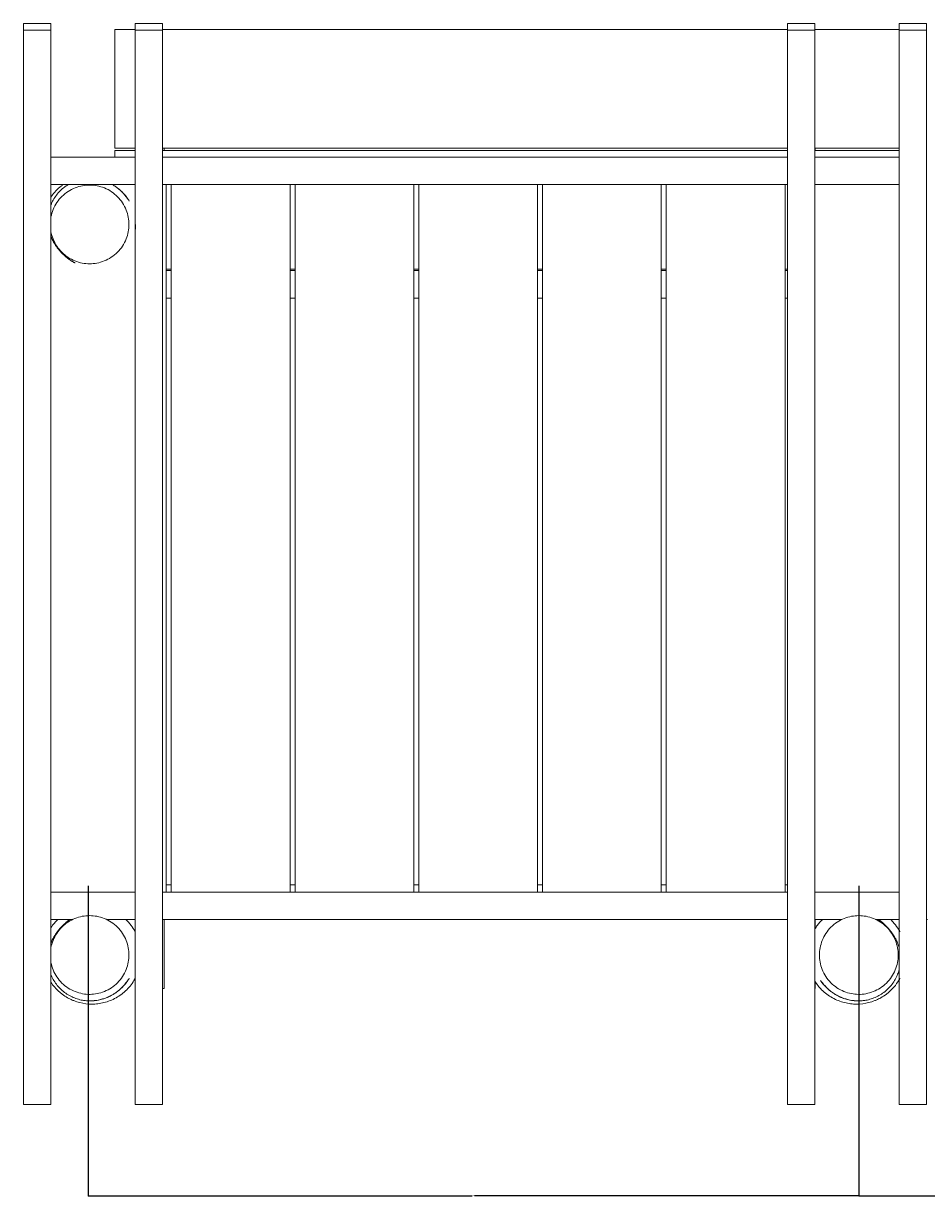
# Model space of a CAD drawing. Units: millimetres. Extents: x -8996 to -3135, y 7759 to 15130.
# Drawn here: x -8645 to -7162, y 13203 to 15130 of the extents above; entities that cross this region are included whole.
import ezdxf

# ---------------------------------------------------------------- set-up
doc = ezdxf.new("R2010")
doc.units = ezdxf.units.MM
doc.layers.add('Default', color=7, linetype='Continuous', true_color=0x000000)
doc.layers.add('Make2D$Visible$Curves', color=7, linetype='Continuous', true_color=0x000000)
doc.styles.add('Calibri Regular', font='calibri.ttf')
doc.dimstyles.new('Default', dxfattribs={"dimtxt": 1.6, "dimasz": 1, "dimexe": 0.5, "dimexo": 0.5, "dimgap": 0.25, "dimtad": 0, "dimtoh": 1, "dimdec": 0, "dimzin": 1, "dimdsep": 46, "dimtxsty": 'Calibri Regular', "dimblk": 'ARCHTICK', "dimcen": 0.5, "dimazin": 1, "dimtfac": 1, "dimtdec": 4, "dimtix": 1, "dimtofl": 0, "dimtmove": 1, "dimatfit": 3, "dimfxl": 1, "dimtolj": 1, "dimtzin": 1, "dimarcsym": 0})

# ---------------------------------------------------------------- blocks, each defined once
blk = doc.blocks.new('_ArchTick')
at = {"color": 0, "linetype": 'ByBlock', "const_width": 0.15}
blk.add_lwpolyline([(-0.5, -0.5), (0.5, 0.5)], dxfattribs=at)
blk = doc.blocks.new('*D7')
at = {"layer": 'Default', "color": 0, "lineweight": -2}
for p, q in [((-8538.8, 13713.6), (-8538.8, 13203.7)), ((-7273.3, 13713.6), (-7273.3, 13203.7)), ((-8538.8, 13204.2), (-7908, 13204.2)), ((-7273.3, 13204.2), (-7904, 13204.2))]:
    blk.add_line(p, q, dxfattribs=at)
at = {"layer": 'Defpoints', "color": 0}
for p in [(-8538.8, 13714.1), (-7273.3, 13714.1), (-8538.8, 13204.2)]:
    blk.add_point(p, dxfattribs=at)
at = {"layer": 'Default', "color": 0, "lineweight": -2, "rotation": 180}
blk.add_blockref('_ArchTick', (-8538.8, 13204.2), dxfattribs=at)
at = {"layer": 'Default', "color": 0, "lineweight": -2}
blk.add_blockref('_ArchTick', (-7273.3, 13204.2), dxfattribs=at)
at = {"layer": 'Default', "color": 0, "lineweight": 13, "insert": (-7906, 13204.2), "char_height": 1.6, "attachment_point": 5, "style": 'Calibri Regular'}
blk.add_mtext('\\A1;125', dxfattribs=at)
blk = doc.blocks.new('*D8')
at = {"layer": 'Default', "color": 0, "lineweight": -2}
for p, q in [((-7273.3, 13713.6), (-7273.3, 13203.7)), ((-6037.3, 13713.6), (-6037.3, 13203.7)), ((-7273.3, 13204.2), (-6657.3, 13204.2)), ((-6037.3, 13204.2), (-6653.3, 13204.2))]:
    blk.add_line(p, q, dxfattribs=at)
at = {"layer": 'Defpoints', "color": 0}
for p in [(-7273.3, 13714.1), (-6037.3, 13714.1), (-6037.3, 13204.2)]:
    blk.add_point(p, dxfattribs=at)
at = {"layer": 'Default', "color": 0, "lineweight": -2, "rotation": 180}
blk.add_blockref('_ArchTick', (-7273.3, 13204.2), dxfattribs=at)
at = {"layer": 'Default', "color": 0, "lineweight": -2}
blk.add_blockref('_ArchTick', (-6037.3, 13204.2), dxfattribs=at)
at = {"layer": 'Default', "color": 0, "lineweight": 13, "insert": (-6655.3, 13204.2), "char_height": 1.6, "attachment_point": 5, "style": 'Calibri Regular'}
blk.add_mtext('\\A1;125', dxfattribs=at)

msp = doc.modelspace()

# ---------------------------------------------------------------- linework, layer by layer
at = {"layer": 'Make2D$Visible$Curves', "color": 18, "lineweight": 13, "true_color": 0x000000}
for points, degree in [([(-8644.8, 15130), (-8622.3, 15130), (-8599.8, 15130)], 2), ([(-8644.8, 15130), (-8644.8, 15124.4), (-8644.8, 15118.8)], 2), ([(-8599.8, 15130), (-8599.8, 15124.4), (-8599.8, 15118.8)], 2), ([(-8461.4, 15130), (-8438.9, 15130), (-8416.4, 15130)], 2), ([(-8461.4, 15130), (-8461.4, 15125.1), (-8461.4, 15120.1)], 2), ([(-8416.4, 15130), (-8416.4, 15125.1), (-8416.4, 15120.1)], 2), ([(-7390.4, 15130), (-7367.9, 15130), (-7345.4, 15130)], 2), ([(-7390.4, 15130), (-7390.4, 15125.1), (-7390.4, 15120.1)], 2), ([(-7345.4, 15130), (-7345.4, 15125.1), (-7345.4, 15120.1)], 2), ([(-7207, 15130), (-7184.5, 15130), (-7162, 15130)], 2), ([(-7207, 15130), (-7207, 15125.1), (-7207, 15120.1)], 2), ([(-7162, 15130), (-7162, 15125.1), (-7162, 15120.1)], 2), ([(-8644.8, 15118.8), (-8644.8, 14236.4), (-8644.8, 13354.1)], 2), ([(-8599.8, 15118.8), (-8622.3, 15118.8), (-8644.8, 15118.8)], 2), ([(-8599.8, 14910.6), (-8599.8, 15014.7), (-8599.8, 15118.8)], 2), ([(-8495, 15120.1), (-8478.2, 15120.1), (-8461.4, 15120.1)], 2), ([(-8495, 14925.1), (-8495, 15022.6), (-8495, 15120.1)], 2), ([(-8461.4, 15120.1), (-8461.4, 15119.5), (-8461.4, 15118.8)], 2), ([(-8461.4, 15118.8), (-8461.4, 15022), (-8461.4, 14925.1)], 2), ([(-8416.4, 15118.8), (-8438.9, 15118.8), (-8461.4, 15118.8)], 2), ([(-8416.4, 15120.1), (-8416.4, 15119.5), (-8416.4, 15118.8)], 2), ([(-8416.4, 15120.1), (-7903.4, 15120.1), (-7390.4, 15120.1)], 2), ([(-8416.4, 13544.8), (-8416.4, 14331.8), (-8416.4, 15118.8)], 2), ([(-7390.4, 15120.1), (-7390.4, 15119.5), (-7390.4, 15118.8)], 2), ([(-7390.4, 15118.8), (-7390.4, 15022), (-7390.4, 14925.1)], 2), ([(-7345.4, 15118.8), (-7367.9, 15118.8), (-7390.4, 15118.8)], 2), ([(-7345.4, 15120.1), (-7276.2, 15120.1), (-7207, 15120.1)], 2), ([(-7345.4, 15120.1), (-7345.4, 15119.5), (-7345.4, 15118.8)], 2), ([(-7345.4, 14925.1), (-7345.4, 15022), (-7345.4, 15118.8)], 2), ([(-7207, 15120.1), (-7207, 15119.5), (-7207, 15118.8)], 2), ([(-7162, 15118.8), (-7184.5, 15118.8), (-7207, 15118.8)], 2), ([(-7207, 15118.8), (-7207, 15022), (-7207, 14925.1)], 2), ([(-7162, 15120.1), (-7162, 15119.5), (-7162, 15118.8)], 2), ([(-7162, 13544.8), (-7162, 14331.8), (-7162, 15118.8)], 2), ([(-8495, 14925.1), (-8478.2, 14925.1), (-8461.4, 14925.1)], 2), ([(-8495, 14921.3), (-8478.2, 14921.3), (-8461.4, 14921.3)], 2), ([(-8495, 14910.6), (-8495, 14916), (-8495, 14921.3)], 2), ([(-8461.4, 14925.1), (-8461.4, 14923.2), (-8461.4, 14921.3)], 2), ([(-8461.4, 14921.3), (-8461.4, 14289.8), (-8461.4, 13658.3)], 2), ([(-8416.4, 14925.1), (-8415.2, 14925.1), (-8414, 14925.1)], 2), ([(-8416.4, 14921.3), (-8415.2, 14921.3), (-8414, 14921.3)], 2), ([(-8414, 14925.1), (-7902.2, 14925.1), (-7390.4, 14925.1)], 2), ([(-8414, 14921.3), (-8414, 14923.2), (-8414, 14925.1)], 2), ([(-8414, 14921.3), (-7902.2, 14921.3), (-7390.4, 14921.3)], 2), ([(-7390.4, 14925.1), (-7390.4, 14923.2), (-7390.4, 14921.3)], 2), ([(-7390.4, 14921.3), (-7390.4, 14916), (-7390.4, 14910.6)], 2), ([(-7345.4, 14921.3), (-7345.4, 14923.2), (-7345.4, 14925.1)], 2), ([(-7345.4, 14925.1), (-7276.2, 14925.1), (-7207, 14925.1)], 2), ([(-7345.4, 14921.3), (-7276.2, 14921.3), (-7207, 14921.3)], 2), ([(-7345.4, 13658.3), (-7345.4, 14289.8), (-7345.4, 14921.3)], 2), ([(-7344.7, 14921.3), (-7344.7, 14923.2), (-7344.7, 14925.1)], 2), ([(-7207, 14925.1), (-7207, 14923.2), (-7207, 14921.3)], 2), ([(-7207, 14921.3), (-7207, 14893.5), (-7207, 14865.6)], 2), ([(-8599.8, 14865.6), (-8599.8, 14888.1), (-8599.8, 14910.6)], 2), ([(-8495, 14910.6), (-8547.4, 14910.6), (-8599.8, 14910.6)], 2), ([(-8461.4, 14910.6), (-8478.2, 14910.6), (-8495, 14910.6)], 2), ([(-7390.4, 14910.6), (-7903.4, 14910.6), (-8416.4, 14910.6)], 2), ([(-7390.4, 14910.6), (-7390.4, 14910.6), (-7390.4, 14910.6)], 2), ([(-7390.4, 14910.6), (-7390.4, 14910.6), (-7390.4, 14910.6)], 2), ([(-7390.4, 14910.6), (-7390.4, 14818.5), (-7390.4, 14726.3)], 2), ([(-7207, 14910.6), (-7276.2, 14910.6), (-7345.4, 14910.6)], 2), ([(-8599.8, 14844.8), (-8599.8, 14855.2), (-8599.8, 14865.6)], 2), ([(-8599.8, 14865.6), (-8589.7, 14865.6), (-8579.5, 14865.6)], 2), ([(-8579.5, 14865.6), (-8520.5, 14865.6), (-8461.4, 14865.6)], 2), ([(-8416.4, 14865.6), (-7903.4, 14865.6), (-7390.4, 14865.6)], 2), ([(-8410.3, 14726.3), (-8410.3, 14796), (-8410.3, 14865.6)], 2), ([(-8402.1, 14865.6), (-8402.1, 14796), (-8402.1, 14726.3)], 2), ([(-8207.1, 14726.3), (-8207.1, 14796), (-8207.1, 14865.6)], 2), ([(-8198.9, 14865.6), (-8198.9, 14796), (-8198.9, 14726.3)], 2), ([(-8003.9, 14726.3), (-8003.9, 14796), (-8003.9, 14865.6)], 2), ([(-7995.7, 14865.6), (-7995.7, 14796), (-7995.7, 14726.3)], 2), ([(-7800.7, 14726.3), (-7800.7, 14796), (-7800.7, 14865.6)], 2), ([(-7792.5, 14865.6), (-7792.5, 14796), (-7792.5, 14726.3)], 2), ([(-7597.5, 14726.3), (-7597.5, 14796), (-7597.5, 14865.6)], 2), ([(-7589.3, 14865.6), (-7589.3, 14796), (-7589.3, 14726.3)], 2), ([(-7394.3, 14726.3), (-7394.3, 14796), (-7394.3, 14865.6)], 2), ([(-7345.4, 14865.6), (-7276.2, 14865.6), (-7207, 14865.6)], 2), ([(-7207, 14865.6), (-7207, 14865.6), (-7207, 14865.6)], 2), ([(-7207, 14865.6), (-7207, 14262), (-7207, 13658.3)], 2), ([(-8599.8, 13658.3), (-8599.8, 14251.6), (-8599.8, 14844.8)], 2), ([(-8475.5, 14844.5), (-8474.8, 14843.6), (-8474.2, 14842.7), (-8473.6, 14841.9)], 3), ([(-8461.4, 14790.5), (-8461, 14793.6), (-8460.8, 14796.8), (-8460.8, 14800)], 3), ([(-8410.3, 14726.3), (-8406.2, 14726.3), (-8402.1, 14726.3)], 2), ([(-8410.3, 14724), (-8410.3, 14725.1), (-8410.3, 14726.3)], 2), ([(-8402.1, 14724), (-8406.2, 14724), (-8410.3, 14724)], 2), ([(-8410.3, 14679), (-8410.3, 14701.5), (-8410.3, 14724)], 2), ([(-8402.1, 14726.3), (-8402.1, 14725.1), (-8402.1, 14724)], 2), ([(-8402.1, 14724), (-8402.1, 14701.5), (-8402.1, 14679)], 2), ([(-8207.1, 14724), (-8207.1, 14725.1), (-8207.1, 14726.3)], 2), ([(-8207.1, 14726.3), (-8203, 14726.3), (-8198.9, 14726.3)], 2), ([(-8207.1, 14679), (-8207.1, 14701.5), (-8207.1, 14724)], 2), ([(-8198.9, 14724), (-8203, 14724), (-8207.1, 14724)], 2), ([(-8198.9, 14726.3), (-8198.9, 14725.1), (-8198.9, 14724)], 2), ([(-8198.9, 14724), (-8198.9, 14701.5), (-8198.9, 14679)], 2), ([(-8003.9, 14726.3), (-7999.8, 14726.3), (-7995.7, 14726.3)], 2), ([(-8003.9, 14724), (-8003.9, 14725.1), (-8003.9, 14726.3)], 2), ([(-8003.9, 14679), (-8003.9, 14701.5), (-8003.9, 14724)], 2), ([(-7995.7, 14724), (-7999.8, 14724), (-8003.9, 14724)], 2), ([(-7995.7, 14726.3), (-7995.7, 14725.1), (-7995.7, 14724)], 2), ([(-7995.7, 14724), (-7995.7, 14701.5), (-7995.7, 14679)], 2), ([(-7800.7, 14726.3), (-7796.6, 14726.3), (-7792.5, 14726.3)], 2), ([(-7800.7, 14724), (-7800.7, 14725.1), (-7800.7, 14726.3)], 2), ([(-7792.5, 14724), (-7796.6, 14724), (-7800.7, 14724)], 2), ([(-7800.7, 14679), (-7800.7, 14701.5), (-7800.7, 14724)], 2), ([(-7792.5, 14726.3), (-7792.5, 14725.1), (-7792.5, 14724)], 2), ([(-7792.5, 14724), (-7792.5, 14701.5), (-7792.5, 14679)], 2), ([(-7597.5, 14726.3), (-7593.4, 14726.3), (-7589.3, 14726.3)], 2), ([(-7597.5, 14724), (-7597.5, 14725.1), (-7597.5, 14726.3)], 2), ([(-7589.3, 14724), (-7593.4, 14724), (-7597.5, 14724)], 2), ([(-7597.5, 14679), (-7597.5, 14701.5), (-7597.5, 14724)], 2), ([(-7589.3, 14726.3), (-7589.3, 14725.1), (-7589.3, 14724)], 2), ([(-7589.3, 14724), (-7589.3, 14701.5), (-7589.3, 14679)], 2), ([(-7394.3, 14726.3), (-7392.4, 14726.3), (-7390.4, 14726.3)], 2), ([(-7394.3, 14724), (-7394.3, 14725.1), (-7394.3, 14726.3)], 2), ([(-7390.4, 14724), (-7392.4, 14724), (-7394.3, 14724)], 2), ([(-7394.3, 14679), (-7394.3, 14701.5), (-7394.3, 14724)], 2), ([(-7390.4, 14726.3), (-7390.4, 14725.1), (-7390.4, 14724)], 2), ([(-7390.4, 14724), (-7390.4, 14701.5), (-7390.4, 14679)], 2), ([(-8410.3, 14679), (-8406.2, 14679), (-8402.1, 14679)], 2), ([(-8410.3, 13714.9), (-8410.3, 14196.9), (-8410.3, 14679)], 2), ([(-8402.1, 14679), (-8402.1, 14196.9), (-8402.1, 13714.9)], 2), ([(-8207.1, 14679), (-8203, 14679), (-8198.9, 14679)], 2), ([(-8207.1, 13714.9), (-8207.1, 14196.9), (-8207.1, 14679)], 2), ([(-8198.9, 14679), (-8198.9, 14196.9), (-8198.9, 13714.9)], 2), ([(-8003.9, 14679), (-7999.8, 14679), (-7995.7, 14679)], 2), ([(-8003.9, 13714.9), (-8003.9, 14196.9), (-8003.9, 14679)], 2), ([(-7995.7, 14679), (-7995.7, 14196.9), (-7995.7, 13714.9)], 2), ([(-7800.7, 14679), (-7796.6, 14679), (-7792.5, 14679)], 2), ([(-7800.7, 13714.9), (-7800.7, 14196.9), (-7800.7, 14679)], 2), ([(-7792.5, 14679), (-7792.5, 14196.9), (-7792.5, 13714.9)], 2), ([(-7597.5, 14679), (-7593.4, 14679), (-7589.3, 14679)], 2), ([(-7597.5, 13714.9), (-7597.5, 14196.9), (-7597.5, 14679)], 2), ([(-7589.3, 14679), (-7589.3, 14196.9), (-7589.3, 13714.9)], 2), ([(-7394.3, 14679), (-7392.4, 14679), (-7390.4, 14679)], 2), ([(-7394.3, 13714.9), (-7394.3, 14196.9), (-7394.3, 14679)], 2), ([(-7390.4, 14679), (-7390.4, 14196.9), (-7390.4, 13714.9)], 2), ([(-8461.4, 13703.3), (-8530.6, 13703.3), (-8599.8, 13703.3)], 2), ([(-7390.4, 13703.3), (-7903.4, 13703.3), (-8416.4, 13703.3)], 2), ([(-8402.1, 13714.9), (-8406.2, 13714.9), (-8410.3, 13714.9)], 2), ([(-8410.3, 13703.3), (-8410.3, 13709.1), (-8410.3, 13714.9)], 2), ([(-8402.1, 13714.9), (-8402.1, 13709.1), (-8402.1, 13703.3)], 2), ([(-8198.9, 13714.9), (-8203, 13714.9), (-8207.1, 13714.9)], 2), ([(-8207.1, 13703.3), (-8207.1, 13709.1), (-8207.1, 13714.9)], 2), ([(-8198.9, 13714.9), (-8198.9, 13709.1), (-8198.9, 13703.3)], 2), ([(-7995.7, 13714.9), (-7999.8, 13714.9), (-8003.9, 13714.9)], 2), ([(-8003.9, 13703.3), (-8003.9, 13709.1), (-8003.9, 13714.9)], 2), ([(-7995.7, 13714.9), (-7995.7, 13709.1), (-7995.7, 13703.3)], 2), ([(-7792.5, 13714.9), (-7796.6, 13714.9), (-7800.7, 13714.9)], 2), ([(-7800.7, 13703.3), (-7800.7, 13709.1), (-7800.7, 13714.9)], 2), ([(-7792.5, 13714.9), (-7792.5, 13709.1), (-7792.5, 13703.3)], 2), ([(-7589.3, 13714.9), (-7593.4, 13714.9), (-7597.5, 13714.9)], 2), ([(-7597.5, 13703.3), (-7597.5, 13709.1), (-7597.5, 13714.9)], 2), ([(-7589.3, 13714.9), (-7589.3, 13709.1), (-7589.3, 13703.3)], 2), ([(-7394.3, 13703.3), (-7394.3, 13709.1), (-7394.3, 13714.9)], 2), ([(-7390.4, 13714.9), (-7392.4, 13714.9), (-7394.3, 13714.9)], 2), ([(-7390.4, 13714.9), (-7390.4, 13686.6), (-7390.4, 13658.3)], 2), ([(-7207, 13703.3), (-7276.2, 13703.3), (-7345.4, 13703.3)], 2), ([(-8599.8, 13644.7), (-8599.8, 13651.5), (-8599.8, 13658.3)], 2), ([(-8599.8, 13658.3), (-8594.1, 13658.3), (-8588.3, 13658.3)], 2), ([(-8599.8, 13555), (-8599.8, 13599.9), (-8599.8, 13644.7)], 2), ([(-8588.3, 13658.3), (-8576.1, 13658.3), (-8563.9, 13658.3)], 2), ([(-8508.6, 13658.3), (-8492.7, 13658.3), (-8476.9, 13658.3)], 2), ([(-8476.9, 13658.3), (-8469.1, 13658.3), (-8461.4, 13658.3)], 2), ([(-8461.4, 13658.3), (-8461.4, 13648.3), (-8461.4, 13638.3)], 2), ([(-8416.4, 13658.3), (-8415.2, 13658.3), (-8414, 13658.3)], 2), ([(-8414, 13544.8), (-8414, 13601.6), (-8414, 13658.3)], 2), ([(-8414, 13658.3), (-7902.2, 13658.3), (-7390.4, 13658.3)], 2), ([(-7390.4, 13658.3), (-7390.4, 13506.2), (-7390.4, 13354.1)], 2), ([(-7345.4, 13642.7), (-7345.4, 13650.5), (-7345.4, 13658.3)], 2), ([(-7345.4, 13658.3), (-7338.9, 13658.3), (-7332.5, 13658.3)], 2), ([(-7345.4, 13556.9), (-7345.4, 13599.8), (-7345.4, 13642.7)], 2), ([(-7344.7, 13643.7), (-7344.7, 13651), (-7344.7, 13658.3)], 2), ([(-7332.5, 13658.3), (-7316.6, 13658.3), (-7300.8, 13658.3)], 2), ([(-7245.5, 13658.3), (-7233.3, 13658.3), (-7221.1, 13658.3)], 2), ([(-7221.1, 13658.3), (-7214, 13658.3), (-7207, 13658.3)], 2), ([(-7207, 13658.3), (-7207, 13649.5), (-7207, 13640.6)], 2), ([(-7162, 13658.3), (-7161.3, 13658.3), (-7160.6, 13658.3)], 2), ([(-8461.4, 13638.3), (-8461.4, 13599.8), (-8461.4, 13561.3)], 2), ([(-7207, 13640.6), (-7207, 13599.9), (-7207, 13559.1)], 2), ([(-8599.8, 13354.1), (-8599.8, 13454.5), (-8599.8, 13555)], 2), ([(-8475.5, 13555.3), (-8474.8, 13556.2), (-8474.2, 13557), (-8473.6, 13557.8)], 3), ([(-8461.4, 13561.3), (-8461.4, 13457.7), (-8461.4, 13354.1)], 2), ([(-7345.4, 13354.1), (-7345.4, 13455.5), (-7345.4, 13556.9)], 2), ([(-7344.7, 13544.8), (-7344.7, 13550.4), (-7344.7, 13555.9)], 2), ([(-7333.9, 13555.3), (-7334.6, 13556.2), (-7335.2, 13557), (-7335.8, 13557.8)], 3), ([(-7207, 13559.1), (-7207, 13456.6), (-7207, 13354.1)], 2), ([(-8416.4, 13354.1), (-8416.4, 13449.4), (-8416.4, 13544.8)], 2), ([(-8416.4, 13544.8), (-8415.2, 13544.8), (-8414, 13544.8)], 2), ([(-7345.4, 13544.8), (-7345, 13544.8), (-7344.7, 13544.8)], 2), ([(-7162, 13354.1), (-7162, 13449.4), (-7162, 13544.8)], 2), ([(-8644.8, 13354.1), (-8622.3, 13354.1), (-8599.8, 13354.1)], 2), ([(-8461.4, 13354.1), (-8438.9, 13354.1), (-8416.4, 13354.1)], 2), ([(-7390.4, 13354.1), (-7367.9, 13354.1), (-7345.4, 13354.1)], 2), ([(-7207, 13354.1), (-7184.5, 13354.1), (-7162, 13354.1)], 2)]:
    msp.add_open_spline(points, degree=degree, dxfattribs=at)
for points, knots in [([(-8599.8, 14844.8), (-8598, 14847.5), (-8596, 14850.1), (-8590.1, 14856.9), (-8585.9, 14860.8), (-8580.9, 14864.6), (-8580.2, 14865.1), (-8579.5, 14865.6)], [374.41767, 374.41767, 374.41767, 374.41767, 387.6236, 387.6236, 412.950577, 412.950577, 416.862737, 416.862737, 416.862737, 416.862737]), ([(-8599.8, 14831.9), (-8598.7, 14834.7), (-8597.4, 14837.4), (-8594.4, 14842.8), (-8592.7, 14845.4), (-8588.9, 14850.5), (-8586.8, 14852.9), (-8582.3, 14857.4), (-8579.9, 14859.5), (-8575.3, 14862.9), (-8573.2, 14864.3), (-8571, 14865.6)], [1229.114152, 1229.114152, 1229.114152, 1229.114152, 1238.085688, 1238.085688, 1247.579304, 1247.579304, 1257.398934, 1257.398934, 1267.602266, 1267.602266, 1276.198062, 1276.198062, 1276.198062, 1276.198062]), ([(-8599.8, 14811.6), (-8599.8, 14811.8), (-8599.7, 14812.1), (-8599.7, 14812.3), (-8598.9, 14816.4), (-8597.7, 14820.4), (-8596.1, 14824.3), (-8594.5, 14828.4), (-8592.4, 14832.2), (-8590, 14835.9), (-8587.5, 14839.5), (-8584.7, 14842.9), (-8581.6, 14845.9), (-8578.5, 14849), (-8575.1, 14851.8), (-8571.4, 14854.1), (-8567.8, 14856.5), (-8563.9, 14858.5), (-8559.8, 14860.1), (-8555.9, 14861.6), (-8551.9, 14862.8), (-8547.8, 14863.5), (-8543.8, 14864.2), (-8539.6, 14864.6), (-8535.5, 14864.5), (-8531.6, 14864.5), (-8527.8, 14864.1), (-8523.9, 14863.4), (-8519.8, 14862.6), (-8515.8, 14861.4), (-8511.9, 14859.8), (-8507.9, 14858.2), (-8504, 14856.1), (-8500.4, 14853.7), (-8496.8, 14851.3), (-8493.4, 14848.5), (-8490.3, 14845.4), (-8487.2, 14842.2), (-8484.4, 14838.8), (-8482.1, 14835.2), (-8479.7, 14831.5), (-8477.7, 14827.6), (-8476.1, 14823.6), (-8474.6, 14819.7), (-8473.4, 14815.7), (-8472.7, 14811.6), (-8471.9, 14807.7), (-8471.6, 14803.8), (-8471.6, 14799.9), (-8471.6, 14795.9), (-8472, 14791.9), (-8472.7, 14788), (-8473.5, 14783.9), (-8474.6, 14779.9), (-8476.2, 14776), (-8477.8, 14771.9), (-8479.8, 14768), (-8482.2, 14764.4), (-8484.6, 14760.7), (-8487.4, 14757.3), (-8490.5, 14754.2), (-8493.6, 14751.1), (-8497, 14748.3), (-8500.6, 14745.9), (-8504.3, 14743.5), (-8508.2, 14741.5), (-8512.2, 14739.9), (-8516.1, 14738.3), (-8520.2, 14737.1), (-8524.3, 14736.3), (-8528.2, 14735.6), (-8532.2, 14735.2), (-8536.2, 14735.2), (-8540.3, 14735.2), (-8544.3, 14735.6), (-8548.2, 14736.3), (-8552.3, 14737.1), (-8556.4, 14738.3), (-8560.3, 14739.9), (-8564.3, 14741.5), (-8568.2, 14743.5), (-8571.8, 14745.9), (-8575.5, 14748.3), (-8578.9, 14751.1), (-8582, 14754.2), (-8585.1, 14757.3), (-8587.9, 14760.7), (-8590.3, 14764.4), (-8592.7, 14768), (-8594.7, 14771.9), (-8596.3, 14776), (-8597.9, 14779.9), (-8599, 14783.9), (-8599.8, 14788), (-8599.8, 14788.1), (-8599.8, 14788.2), (-8599.8, 14788.2)], [-191.705477, -191.705477, -191.705477, -191.705477, -190.933922, -190.933922, -190.933922, -178.348532, -178.348532, -178.348532, -165.251594, -165.251594, -165.251594, -152.101301, -152.101301, -152.101301, -138.962449, -138.962449, -138.962449, -125.899191, -125.899191, -125.899191, -113.365737, -113.365737, -113.365737, -101.009111, -101.009111, -101.009111, -89.322285, -89.322285, -89.322285, -76.749528, -76.749528, -76.749528, -63.660626, -63.660626, -63.660626, -50.512771, -50.512771, -50.512771, -37.370683, -37.370683, -37.370683, -24.298694, -24.298694, -24.298694, -11.752018, -11.752018, -11.752018, 0, 0, 0, 11.943926, 11.943926, 11.943926, 24.520729, 24.520729, 24.520729, 37.623629, 37.623629, 37.623629, 50.795031, 50.795031, 50.795031, 63.969237, 63.969237, 63.969237, 77.080336, 77.080336, 77.080336, 89.669833, 89.669833, 89.669833, 101.727147, 101.727147, 101.727147, 113.784435, 113.784435, 113.784435, 126.37386, 126.37386, 126.37386, 139.48482, 139.48482, 139.48482, 152.658832, 152.658832, 152.658832, 165.830026, 165.830026, 165.830026, 178.932649, 178.932649, 178.932649, 191.509188, 191.509188, 191.509188, 191.707096, 191.707096, 191.707096, 191.707096]), ([(-8471.2, 14838), (-8471.7, 14839), (-8475, 14844.4), (-8482.2, 14853.3), (-8491.7, 14861), (-8497.7, 14864.7), (-8499.3, 14865.6)], [33.541567, 33.541567, 33.541567, 33.541567, 36.447036, 49.384372, 62.331382, 67.055312, 67.055312, 67.055312, 67.055312]), ([(-8499.1, 14865.6), (-8497.7, 14864.8), (-8496.5, 14864), (-8493.9, 14862.3), (-8492.6, 14861.4), (-8491.3, 14860.4), (-8491.3, 14860.4), (-8490, 14859.4), (-8488.8, 14858.5), (-8486.7, 14856.7), (-8485.7, 14855.8), (-8483.1, 14853.3), (-8481.6, 14851.7), (-8478.3, 14848.1), (-8476.8, 14846.2), (-8475.5, 14844.5)], [1414.208241, 1414.208241, 1414.208241, 1414.208241, 1430.588717, 1430.588717, 1450.416282, 1450.416282, 1450.913372, 1450.913372, 1472.205019, 1472.205019, 1493.499471, 1493.499471, 1535.693353, 1535.693353, 1597.253885, 1597.253885, 1597.253885, 1597.253885]), ([(-8560.1, 14736.7), (-8560.7, 14737), (-8561.3, 14737.3), (-8562.4, 14737.9), (-8562.8, 14738.1), (-8563.8, 14738.7), (-8564.4, 14739), (-8565.5, 14739.6), (-8566, 14740), (-8568, 14741.2), (-8569.4, 14742.2), (-8572.3, 14744.3), (-8573.5, 14745.2), (-8574.5, 14746.1), (-8575.6, 14747), (-8576.6, 14747.9), (-8577.8, 14749), (-8578.2, 14749.4), (-8579, 14750.1), (-8579.4, 14750.4), (-8580, 14751.1), (-8580.3, 14751.3), (-8581, 14752.1), (-8581.4, 14752.5), (-8582.5, 14753.7), (-8583.2, 14754.4), (-8584.7, 14756), (-8585.4, 14756.8), (-8587.1, 14758.9), (-8588.2, 14760.2), (-8589.9, 14762.4), (-8590.6, 14763.4), (-8592.2, 14765.7), (-8593.3, 14767.3), (-8594.8, 14769.8), (-8595.1, 14770.4), (-8596.3, 14772.6), (-8597.3, 14774.5), (-8598.8, 14777.7), (-8599.3, 14778.9), (-8599.8, 14780.2), (-8599.8, 14780.2), (-8599.8, 14780.2)], [605.898031, 605.898031, 605.898031, 605.898031, 622.486313, 622.486313, 634.24763, 634.24763, 649.035734, 649.035734, 663.823872, 663.823872, 705.134018, 705.134018, 752.19787, 752.19787, 752.19787, 793.381083, 793.381083, 814.517677, 814.517677, 835.654434, 835.654434, 852.124906, 852.124906, 877.914167, 877.914167, 920.178335, 920.178335, 962.461005, 962.461005, 1015.801882, 1015.801882, 1045.936903, 1045.936903, 1087.577458, 1087.577458, 1099.774164, 1099.774164, 1129.793799, 1129.793799, 1143.733787, 1143.733787, 1144.130176, 1144.130176, 1144.130176, 1144.130176]), ([(-8584.4, 14756.7), (-8583.5, 14755.5), (-8582.5, 14754.4), (-8580.5, 14752.1), (-8579.4, 14750.9), (-8577.2, 14748.6), (-8576, 14747.5), (-8573.5, 14745.4), (-8572.3, 14744.4), (-8569.6, 14742.4), (-8568.2, 14741.4), (-8565.4, 14739.6), (-8564.2, 14738.9), (-8562.2, 14737.8), (-8561.5, 14737.4), (-8560.6, 14737), (-8560.4, 14736.8), (-8560.1, 14736.7)], [533.85782, 533.85782, 533.85782, 533.85782, 538.202003, 538.202003, 542.942849, 542.942849, 547.77507, 547.77507, 552.60129, 552.60129, 558.222033, 558.222033, 563.925975, 563.925975, 568.641077, 568.641077, 571.382867, 571.382867, 571.382867, 571.382867]), ([(-8599.8, 13588.2), (-8599.8, 13588), (-8599.7, 13587.7), (-8599.7, 13587.5), (-8598.9, 13583.4), (-8597.7, 13579.3), (-8596.1, 13575.4), (-8594.5, 13571.4), (-8592.4, 13567.5), (-8590, 13563.9), (-8587.5, 13560.3), (-8584.7, 13556.9), (-8581.6, 13553.8), (-8578.5, 13550.8), (-8575.1, 13548), (-8571.4, 13545.6), (-8567.8, 13543.3), (-8563.9, 13541.3), (-8559.8, 13539.7), (-8555.9, 13538.2), (-8551.9, 13537), (-8547.8, 13536.3), (-8543.8, 13535.5), (-8539.6, 13535.2), (-8535.5, 13535.2), (-8531.6, 13535.3), (-8527.8, 13535.7), (-8523.9, 13536.4), (-8519.8, 13537.2), (-8515.8, 13538.4), (-8511.9, 13540), (-8507.9, 13541.6), (-8504, 13543.7), (-8500.4, 13546.1), (-8496.8, 13548.5), (-8493.4, 13551.3), (-8490.3, 13554.4), (-8487.2, 13557.5), (-8484.4, 13560.9), (-8482.1, 13564.6), (-8479.7, 13568.3), (-8477.7, 13572.1), (-8476.1, 13576.2), (-8474.6, 13580.1), (-8473.4, 13584.1), (-8472.7, 13588.2), (-8471.9, 13592.1), (-8471.6, 13596), (-8471.6, 13599.9), (-8471.6, 13603.9), (-8472, 13607.8), (-8472.7, 13611.7), (-8473.5, 13615.9), (-8474.6, 13619.9), (-8476.2, 13623.8), (-8477.8, 13627.8), (-8479.8, 13631.7), (-8482.2, 13635.4), (-8484.6, 13639), (-8487.4, 13642.5), (-8490.5, 13645.6), (-8493.6, 13648.7), (-8497, 13651.4), (-8500.6, 13653.9), (-8504.3, 13656.3), (-8508.2, 13658.3), (-8512.2, 13659.9), (-8516.1, 13661.5), (-8520.2, 13662.6), (-8524.3, 13663.4), (-8528.2, 13664.2), (-8532.2, 13664.5), (-8536.2, 13664.5), (-8540.3, 13664.5), (-8544.3, 13664.2), (-8548.2, 13663.4), (-8552.3, 13662.6), (-8556.4, 13661.5), (-8560.3, 13659.9), (-8564.3, 13658.3), (-8568.2, 13656.3), (-8571.8, 13653.9), (-8575.5, 13651.4), (-8578.9, 13648.7), (-8582, 13645.6), (-8585.1, 13642.5), (-8587.9, 13639), (-8590.3, 13635.4), (-8592.7, 13631.7), (-8594.7, 13627.8), (-8596.3, 13623.8), (-8597.9, 13619.9), (-8599, 13615.9), (-8599.8, 13611.7), (-8599.8, 13611.7), (-8599.8, 13611.6), (-8599.8, 13611.6)], [-191.705978, -191.705978, -191.705978, -191.705978, -190.933922, -190.933922, -190.933922, -178.348532, -178.348532, -178.348532, -165.251594, -165.251594, -165.251594, -152.101301, -152.101301, -152.101301, -138.962449, -138.962449, -138.962449, -125.899191, -125.899191, -125.899191, -113.365737, -113.365737, -113.365737, -101.009111, -101.009111, -101.009111, -89.322285, -89.322285, -89.322285, -76.749528, -76.749528, -76.749528, -63.660626, -63.660626, -63.660626, -50.512771, -50.512771, -50.512771, -37.370683, -37.370683, -37.370683, -24.298694, -24.298694, -24.298694, -11.752018, -11.752018, -11.752018, 0, 0, 0, 11.943926, 11.943926, 11.943926, 24.520729, 24.520729, 24.520729, 37.623629, 37.623629, 37.623629, 50.795031, 50.795031, 50.795031, 63.969237, 63.969237, 63.969237, 77.080336, 77.080336, 77.080336, 89.669833, 89.669833, 89.669833, 101.727147, 101.727147, 101.727147, 113.784435, 113.784435, 113.784435, 126.37386, 126.37386, 126.37386, 139.48482, 139.48482, 139.48482, 152.658832, 152.658832, 152.658832, 165.830026, 165.830026, 165.830026, 178.932649, 178.932649, 178.932649, 191.509188, 191.509188, 191.509188, 191.707096, 191.707096, 191.707096, 191.707096]), ([(-7337.8, 13599.9), (-7337.8, 13603.9), (-7337.4, 13607.8), (-7336.7, 13611.7), (-7335.9, 13615.9), (-7334.8, 13619.9), (-7333.2, 13623.8), (-7331.6, 13627.8), (-7329.6, 13631.7), (-7327.2, 13635.4), (-7324.8, 13639), (-7322, 13642.5), (-7318.9, 13645.6), (-7315.8, 13648.7), (-7312.4, 13651.4), (-7308.7, 13653.9), (-7305.1, 13656.3), (-7301.2, 13658.3), (-7297.2, 13659.9), (-7293.3, 13661.5), (-7289.2, 13662.6), (-7285.1, 13663.4), (-7281.2, 13664.2), (-7277.2, 13664.5), (-7273.1, 13664.5), (-7269.1, 13664.5), (-7265.1, 13664.2), (-7261.2, 13663.4), (-7257.1, 13662.6), (-7253, 13661.5), (-7249.1, 13659.9), (-7245.1, 13658.3), (-7241.2, 13656.3), (-7237.5, 13653.9), (-7233.9, 13651.4), (-7230.5, 13648.7), (-7227.4, 13645.6), (-7224.3, 13642.5), (-7221.5, 13639), (-7219.1, 13635.4), (-7216.7, 13631.7), (-7214.7, 13627.8), (-7213.1, 13623.8), (-7211.5, 13619.9), (-7210.3, 13615.9), (-7209.6, 13611.7), (-7208.8, 13607.7), (-7208.5, 13603.6), (-7208.5, 13599.4), (-7208.5, 13595.4), (-7208.9, 13591.4), (-7209.7, 13587.5), (-7210.5, 13583.4), (-7211.7, 13579.3), (-7213.3, 13575.4), (-7214.9, 13571.4), (-7217, 13567.5), (-7219.4, 13563.9), (-7221.8, 13560.3), (-7224.6, 13556.9), (-7227.8, 13553.8), (-7230.9, 13550.8), (-7234.3, 13548), (-7238, 13545.6), (-7241.6, 13543.3), (-7245.5, 13541.3), (-7249.6, 13539.7), (-7253.4, 13538.2), (-7257.5, 13537), (-7261.6, 13536.3), (-7265.6, 13535.5), (-7269.7, 13535.2), (-7273.9, 13535.2), (-7277.7, 13535.3), (-7281.6, 13535.7), (-7285.5, 13536.4), (-7289.6, 13537.2), (-7293.6, 13538.4), (-7297.5, 13540), (-7301.5, 13541.6), (-7305.4, 13543.7), (-7309, 13546.1), (-7312.6, 13548.5), (-7316, 13551.3), (-7319.1, 13554.4), (-7322.2, 13557.5), (-7324.9, 13560.9), (-7327.3, 13564.6), (-7329.7, 13568.3), (-7331.7, 13572.1), (-7333.3, 13576.2), (-7334.8, 13580.1), (-7336, 13584.1), (-7336.7, 13588.2), (-7337.4, 13592.1), (-7337.8, 13596), (-7337.8, 13599.9)], [0, 0, 0, 0, 11.943926, 11.943926, 11.943926, 24.520729, 24.520729, 24.520729, 37.623629, 37.623629, 37.623629, 50.795031, 50.795031, 50.795031, 63.969237, 63.969237, 63.969237, 77.080336, 77.080336, 77.080336, 89.669833, 89.669833, 89.669833, 101.727147, 101.727147, 101.727147, 113.784435, 113.784435, 113.784435, 126.37386, 126.37386, 126.37386, 139.48482, 139.48482, 139.48482, 152.658832, 152.658832, 152.658832, 165.830026, 165.830026, 165.830026, 178.932649, 178.932649, 178.932649, 191.509188, 191.509188, 191.509188, 203.909723, 203.909723, 203.909723, 215.97165, 215.97165, 215.97165, 228.557041, 228.557041, 228.557041, 241.653978, 241.653978, 241.653978, 254.804272, 254.804272, 254.804272, 267.943123, 267.943123, 267.943123, 281.006381, 281.006381, 281.006381, 293.539835, 293.539835, 293.539835, 305.896461, 305.896461, 305.896461, 317.583287, 317.583287, 317.583287, 330.156045, 330.156045, 330.156045, 343.244946, 343.244946, 343.244946, 356.392801, 356.392801, 356.392801, 369.534889, 369.534889, 369.534889, 382.606878, 382.606878, 382.606878, 395.153555, 395.153555, 395.153555, 406.905572, 406.905572, 406.905572, 406.905572]), ([(-8568.3, 13658.3), (-8569.1, 13657.8), (-8570, 13657.2), (-8572.3, 13655.5), (-8573.5, 13654.5), (-8574.5, 13653.7), (-8575.6, 13652.8), (-8576.6, 13651.9), (-8577.8, 13650.8), (-8578.2, 13650.4), (-8579, 13649.7), (-8579.4, 13649.3), (-8580, 13648.7), (-8580.3, 13648.4), (-8581, 13647.7), (-8581.4, 13647.3), (-8582.5, 13646.1), (-8583.2, 13645.4), (-8584.7, 13643.8), (-8585.4, 13642.9), (-8587.1, 13640.9), (-8588.2, 13639.6), (-8589.9, 13637.3), (-8590.6, 13636.4), (-8592.2, 13634), (-8593.3, 13632.4), (-8594.8, 13629.9), (-8595.1, 13629.3), (-8596.3, 13627.2), (-8597.3, 13625.3), (-8598.8, 13622), (-8599.3, 13620.9), (-8599.8, 13619.6), (-8599.8, 13619.6), (-8599.8, 13619.5)], [680.088922, 680.088922, 680.088922, 680.088922, 705.134018, 705.134018, 752.19787, 752.19787, 752.19787, 793.381083, 793.381083, 814.517677, 814.517677, 835.654434, 835.654434, 852.124906, 852.124906, 877.914167, 877.914167, 920.178335, 920.178335, 962.461005, 962.461005, 1015.801882, 1015.801882, 1045.936903, 1045.936903, 1087.577458, 1087.577458, 1099.774164, 1099.774164, 1129.793799, 1129.793799, 1143.733787, 1143.733787, 1144.130176, 1144.130176, 1144.130176, 1144.130176]), ([(-8588.3, 13658.3), (-8590.3, 13656.5), (-8592.2, 13654.5), (-8596, 13650), (-8598, 13647.4), (-8599.8, 13644.7)], [-403.416299, -403.416299, -403.416299, -403.416299, -391.785887, -391.785887, -378.879511, -378.879511, -378.879511, -378.879511]), ([(-8584.4, 13643.1), (-8583.5, 13644.2), (-8582.5, 13645.4), (-8580.5, 13647.7), (-8579.4, 13648.9), (-8577.2, 13651.1), (-8576, 13652.2), (-8573.5, 13654.3), (-8572.3, 13655.4), (-8570.1, 13657), (-8569.1, 13657.7), (-8568.2, 13658.3)], [533.857949, 533.857949, 533.857949, 533.857949, 538.202003, 538.202003, 542.942849, 542.942849, 547.77507, 547.77507, 552.60129, 552.60129, 556.32645, 556.32645, 556.32645, 556.32645]), ([(-8461.4, 13638.3), (-8463.4, 13641.9), (-8465.6, 13645.3), (-8470.7, 13652), (-8473.7, 13655.3), (-8476.9, 13658.3)], [41.708292, 41.708292, 41.708292, 41.708292, 55.077072, 55.077072, 70.627025, 70.627025, 70.627025, 70.627025]), ([(-7345.4, 13642.7), (-7344.1, 13644.7), (-7342.8, 13646.6), (-7338.7, 13652), (-7335.7, 13655.3), (-7332.5, 13658.3)], [47.334293, 47.334293, 47.334293, 47.334293, 55.077072, 55.077072, 70.62708, 70.62708, 70.62708, 70.62708]), ([(-7225, 13643.1), (-7225.9, 13644.2), (-7226.8, 13645.4), (-7228.9, 13647.7), (-7230, 13648.9), (-7232.2, 13651.1), (-7233.4, 13652.2), (-7235.8, 13654.3), (-7237.1, 13655.4), (-7239.3, 13657), (-7240.2, 13657.7), (-7241.2, 13658.3)], [533.85782, 533.85782, 533.85782, 533.85782, 538.202003, 538.202003, 542.942849, 542.942849, 547.77507, 547.77507, 552.60129, 552.60129, 556.325618, 556.325618, 556.325618, 556.325618]), ([(-7241.1, 13658.3), (-7240.3, 13657.8), (-7239.4, 13657.2), (-7237.1, 13655.5), (-7235.9, 13654.5), (-7234.9, 13653.7), (-7233.8, 13652.8), (-7232.8, 13651.9), (-7231.6, 13650.8), (-7231.2, 13650.4), (-7230.4, 13649.7), (-7230, 13649.3), (-7229.4, 13648.7), (-7229.1, 13648.4), (-7228.4, 13647.7), (-7228, 13647.3), (-7226.8, 13646.1), (-7226.1, 13645.4), (-7224.7, 13643.8), (-7224, 13642.9), (-7222.3, 13640.9), (-7221.2, 13639.6), (-7219.5, 13637.3), (-7218.8, 13636.4), (-7217.2, 13634), (-7216.1, 13632.4), (-7214.6, 13629.9), (-7214.3, 13629.3), (-7213, 13627.2), (-7212.1, 13625.3), (-7210.6, 13622), (-7210.1, 13620.9), (-7209.1, 13618.4), (-7208.6, 13617.1), (-7207.8, 13614.5), (-7207.4, 13613.1), (-7207, 13611.7)], [680.089268, 680.089268, 680.089268, 680.089268, 705.134018, 705.134018, 752.19787, 752.19787, 752.19787, 793.381083, 793.381083, 814.517677, 814.517677, 835.654434, 835.654434, 852.124906, 852.124906, 877.914167, 877.914167, 920.178335, 920.178335, 962.461005, 962.461005, 1015.801882, 1015.801882, 1045.936903, 1045.936903, 1087.577458, 1087.577458, 1099.774164, 1099.774164, 1129.793799, 1129.793799, 1143.733787, 1143.733787, 1156.82513, 1156.82513, 1167.564641, 1167.564641, 1167.564641, 1167.564641]), ([(-7221.1, 13658.3), (-7219.1, 13656.5), (-7217.2, 13654.5), (-7212.4, 13648.8), (-7209.5, 13644.9), (-7207, 13640.6)], [242.24201, 242.24201, 242.24201, 242.24201, 253.871942, 253.871942, 273.037551, 273.037551, 273.037551, 273.037551]), ([(-7207, 13640.6), (-7206.7, 13640.1), (-7206.4, 13639.6), (-7205.9, 13638.8), (-7205.7, 13638.5), (-7205.6, 13638.1)], [273.037551, 273.037551, 273.037551, 273.037551, 275.211385, 275.211385, 276.641987, 276.641987, 276.641987, 276.641987]), ([(-8599.8, 13567.8), (-8598.7, 13565.1), (-8597.4, 13562.4), (-8594.4, 13557), (-8592.7, 13554.4), (-8588.9, 13549.3), (-8586.8, 13546.9), (-8582.3, 13542.4), (-8579.9, 13540.3), (-8572.1, 13534.4), (-8566.5, 13531.4), (-8558.1, 13528.1), (-8555.2, 13527.2), (-8549.4, 13525.7), (-8546.5, 13525.2), (-8540.8, 13524.5), (-8538, 13524.4), (-8535.3, 13524.4), (-8532.2, 13524.4), (-8529.4, 13524.5), (-8523.5, 13525.3), (-8520.6, 13525.8), (-8514.5, 13527.4), (-8511.6, 13528.4), (-8505.9, 13530.6), (-8503.2, 13531.9), (-8500.6, 13533.3), (-8500.3, 13533.5), (-8498.3, 13534.6), (-8496.7, 13535.6), (-8493.9, 13537.5), (-8492.6, 13538.4), (-8491.3, 13539.3), (-8491.3, 13539.4), (-8490, 13540.3), (-8488.8, 13541.3), (-8486.7, 13543.1), (-8485.7, 13544), (-8483.1, 13546.5), (-8481.6, 13548.1), (-8478.3, 13551.6), (-8476.8, 13553.6), (-8475.5, 13555.3)], [1229.114152, 1229.114152, 1229.114152, 1229.114152, 1238.085688, 1238.085688, 1247.579304, 1247.579304, 1257.398934, 1257.398934, 1267.602266, 1267.602266, 1289.376383, 1289.376383, 1301.036242, 1301.036242, 1313.353395, 1313.353395, 1326.467282, 1326.467282, 1326.467282, 1341.256014, 1341.256014, 1359.19782, 1359.19782, 1381.634107, 1381.634107, 1407.62786, 1407.62786, 1410.76228, 1410.76228, 1430.588717, 1430.588717, 1450.416282, 1450.416282, 1450.913372, 1450.913372, 1472.205019, 1472.205019, 1493.499471, 1493.499471, 1535.693353, 1535.693353, 1597.253885, 1597.253885, 1597.253885, 1597.253885]), ([(-7207, 13575.6), (-7207.6, 13573.1), (-7208.5, 13570.6), (-7210.6, 13565.3), (-7211.9, 13562.5), (-7215, 13557), (-7216.7, 13554.4), (-7220.5, 13549.3), (-7222.6, 13546.9), (-7227.1, 13542.4), (-7229.5, 13540.3), (-7237.3, 13534.4), (-7242.9, 13531.4), (-7251.3, 13528.1), (-7254.2, 13527.2), (-7260, 13525.7), (-7262.9, 13525.2), (-7268.6, 13524.5), (-7271.4, 13524.4), (-7274.1, 13524.4), (-7277.1, 13524.4), (-7280, 13524.5), (-7285.9, 13525.3), (-7288.8, 13525.8), (-7294.8, 13527.4), (-7297.8, 13528.4), (-7303.5, 13530.6), (-7306.2, 13531.9), (-7308.8, 13533.3), (-7309.1, 13533.5), (-7311.1, 13534.6), (-7312.7, 13535.6), (-7315.5, 13537.5), (-7316.8, 13538.4), (-7318, 13539.3), (-7318.1, 13539.4), (-7319.4, 13540.3), (-7320.5, 13541.3), (-7322.7, 13543.1), (-7323.6, 13544), (-7326.3, 13546.5), (-7327.8, 13548.1), (-7331.1, 13551.6), (-7332.6, 13553.6), (-7333.9, 13555.3)], [1220.766858, 1220.766858, 1220.766858, 1220.766858, 1228.813424, 1228.813424, 1238.085688, 1238.085688, 1247.579304, 1247.579304, 1257.398934, 1257.398934, 1267.602266, 1267.602266, 1289.376383, 1289.376383, 1301.036242, 1301.036242, 1313.353395, 1313.353395, 1326.467282, 1326.467282, 1326.467282, 1341.256014, 1341.256014, 1359.19782, 1359.19782, 1381.634107, 1381.634107, 1407.62786, 1407.62786, 1410.76228, 1410.76228, 1430.588717, 1430.588717, 1450.416282, 1450.416282, 1450.913372, 1450.913372, 1472.205019, 1472.205019, 1493.499471, 1493.499471, 1535.693353, 1535.693353, 1597.253885, 1597.253885, 1597.253885, 1597.253885]), ([(-8599.8, 13555), (-8598, 13552.3), (-8596, 13549.7), (-8590.1, 13542.9), (-8585.9, 13539), (-8578.5, 13533.4), (-8575.4, 13531.4), (-8569.9, 13528.2), (-8567.4, 13527), (-8564.1, 13525.6), (-8563.2, 13525.2), (-8559.2, 13523.6), (-8555.8, 13522.5), (-8546, 13520.1), (-8539.3, 13519.2), (-8532.5, 13519.2), (-8529.3, 13519.2), (-8526, 13519.4), (-8519.4, 13520.2), (-8516.1, 13520.8), (-8509.3, 13522.5), (-8506, 13523.6), (-8499.4, 13526.2), (-8496.1, 13527.7), (-8489.7, 13531.3), (-8486.6, 13533.3), (-8480.7, 13537.8), (-8477.9, 13540.2), (-8470.2, 13547.9), (-8465.7, 13553.8), (-8461.8, 13560.8), (-8461.6, 13561), (-8461.4, 13561.3)], [-271.240503, -271.240503, -271.240503, -271.240503, -258.034229, -258.034229, -232.707252, -232.707252, -215.500515, -215.500515, -202.463762, -202.463762, -198.312671, -198.312671, -181.572585, -181.572585, -150.650582, -150.650582, -150.650582, -136.151504, -136.151504, -121.566476, -121.566476, -107.104276, -107.104276, -92.956331, -92.956331, -79.279294, -79.279294, -66.181309, -66.181309, -41.854203, -41.854203, -40.825514, -40.825514, -40.825514, -40.825514]), ([(-8471.2, 13561.8), (-8471.7, 13560.8), (-8475, 13555.4), (-8482.2, 13546.5), (-8494.2, 13536.6), (-8507.6, 13529.6), (-8521.6, 13525.5), (-8534.5, 13524.2), (-8542.6, 13524.7), (-8546, 13525.2)], [33.54149, 33.54149, 33.54149, 33.54149, 36.447036, 49.384372, 62.331382, 75.278392, 87.232928, 99.187464, 107.712418, 107.712418, 107.712418, 107.712418]), ([(-7207, 13559.1), (-7209.5, 13554.8), (-7212.4, 13550.8), (-7219.2, 13542.9), (-7223.5, 13539), (-7230.8, 13533.4), (-7233.9, 13531.4), (-7239.5, 13528.2), (-7242, 13527), (-7245.3, 13525.6), (-7246.1, 13525.2), (-7250.2, 13523.6), (-7253.6, 13522.5), (-7263.4, 13520.1), (-7270, 13519.2), (-7276.9, 13519.2), (-7280.1, 13519.2), (-7283.4, 13519.4), (-7290, 13520.2), (-7293.3, 13520.8), (-7300, 13522.5), (-7303.4, 13523.6), (-7310, 13526.2), (-7313.3, 13527.7), (-7319.7, 13531.3), (-7322.8, 13533.3), (-7328.7, 13537.8), (-7331.5, 13540.2), (-7338.3, 13547), (-7342.1, 13551.7), (-7345.4, 13556.9)], [-277.594704, -277.594704, -277.594704, -277.594704, -258.034229, -258.034229, -232.707252, -232.707252, -215.500515, -215.500515, -202.463762, -202.463762, -198.312671, -198.312671, -181.572585, -181.572585, -150.650582, -150.650582, -150.650582, -136.151504, -136.151504, -121.566476, -121.566476, -107.104276, -107.104276, -92.956331, -92.956331, -79.279294, -79.279294, -66.181309, -66.181309, -46.239427, -46.239427, -46.239427, -46.239427]), ([(-7335.8, 13557.8), (-7333.1, 13553.9), (-7326.8, 13546.2), (-7315.2, 13536.6), (-7301.8, 13529.6), (-7287.8, 13525.5), (-7274.9, 13524.2), (-7266.8, 13524.7), (-7263.4, 13525.2)], [37.41545, 37.41545, 37.41545, 37.41545, 49.384372, 62.331382, 75.278392, 87.232928, 99.187464, 107.712805, 107.712805, 107.712805, 107.712805]), ([(-7205.6, 13561.6), (-7205.7, 13561.2), (-7205.9, 13560.9), (-7206.4, 13560.1), (-7206.7, 13559.6), (-7207, 13559.1)], [-281.239915, -281.239915, -281.239915, -281.239915, -279.797882, -279.797882, -277.594704, -277.594704, -277.594704, -277.594704])]:
    msp.add_open_spline(points, degree=3, knots=knots, dxfattribs=at)

# ---------------------------------------------------------------- dimensions: what is measured, and where the dimension line sits
at = {"layer": 'Default', "color": 18, "lineweight": 13, "true_color": 0x000000}
for base, p2, picture, middle in [((-8538.8, 13204.2), (-8538.8, 13714.1), '*D7', (-7906, 13204.2)), ((-6037.3, 13204.2), (-6037.3, 13714.1), '*D8', (-6655.3, 13204.2))]:
    dim = msp.add_linear_dim(base=base, p1=(-7273.3, 13714.1), p2=p2, text='125', dimstyle='Default', override={"dimtxt": 1.6, "dimasz": 1, "dimexe": 0.5, "dimexo": 0.5, "dimgap": 0.25, "dimtih": 0, "dimtoh": 0, "dimdec": 0, "dimzin": 1, "dimtxsty": 'Calibri Regular', "dimblk": 'ArchTick', "dimsah": 0, "dimcen": 0.5, "dimadec": 2, "dimazin": 1, "dimtix": 0, "dimtmove": 0, "dimtzin": 1}, dxfattribs=at)
    dim.commit()
    dim.dimension.update_dxf_attribs({"geometry": picture, "text_midpoint": middle})

doc.saveas('drawing.dxf')
